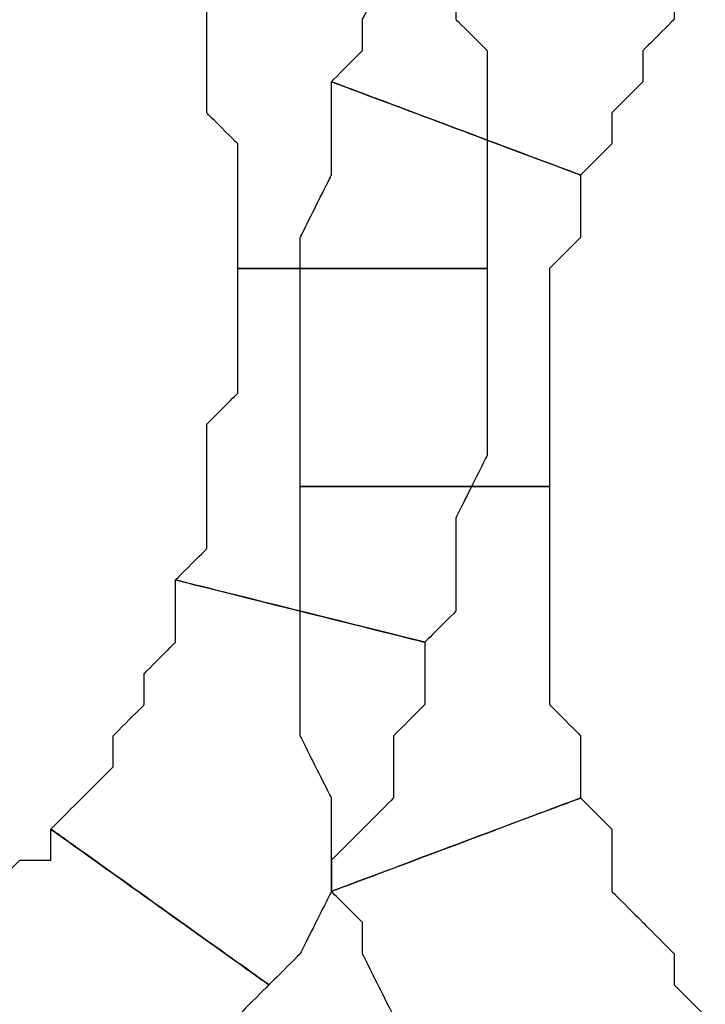
# Model space of a CAD drawing. Extents: x 0 to 216, y 0 to 280.
# Drawn here: x 77 to 78, y 160 to 162 of the extents above; entities that cross this region are included whole.
import ezdxf

# ---------------------------------------------------------------- set-up
doc = ezdxf.new("R2010")
doc.units = 0
doc.header["$LTSCALE"] = 10
doc.header["$MEASUREMENT"] = 0
doc.layers.add('CADdetails-9-EXTRAFINE', color=9, linetype='CONTINUOUS')

msp = doc.modelspace()

# ---------------------------------------------------------------- linework, layer by layer
at = {"layer": 'CADdetails-9-EXTRAFINE'}
for points in [[(77.9375, 161.3617), (77.9375, 161.3617), (77.9917, 161.4159), (77.9917, 161.4159), (77.9917, 161.4159), (77.9917, 161.4159), (77.9917, 161.4701), (77.9917, 161.4701), (77.9917, 161.4701), (77.9917, 161.4701), (78.0459, 161.5242), (78.0459, 161.5242), (78.0459, 161.5242), (78.0459, 161.5242), (78.0459, 161.5784), (78.0459, 161.5784), (78.0459, 161.5784), (78.0459, 161.5784), (78.1, 161.6326), (78.1, 161.6326), (78.1, 161.6326), (78.1, 161.6326), (78.1, 161.6868), (78.1, 161.6868), (78.1, 161.6868), (78.1, 161.6868), (78.1542, 161.7409), (78.1542, 161.7409), (78.1542, 161.7409), (78.1542, 161.7409), (78.1542, 161.7951), (78.1542, 161.7951), (78.1542, 161.7951), (78.1542, 161.7951), (77.8292, 162.0659), (77.8292, 162.0659), (77.8292, 162.0659), (77.8292, 162.0659), (77.775, 162.0118), (77.775, 162.0118), (77.775, 162.0118), (77.775, 162.0118), (77.7208, 161.9576), (77.7208, 161.9576), (77.7208, 161.9576), (77.7208, 161.9576), (77.6667, 161.8493), (77.6667, 161.8493), (77.6667, 161.8493), (77.6667, 161.8493), (77.6667, 161.7951), (77.6667, 161.7951), (77.6667, 161.7951), (77.6667, 161.7951), (77.6125, 161.7409), (77.6125, 161.7409), (77.6125, 161.7409), (77.6125, 161.7409), (77.5583, 161.6326), (77.5583, 161.6326), (77.5583, 161.6326), (77.5583, 161.6326), (77.5583, 161.5784), (77.5583, 161.5784), (77.5583, 161.5784), (77.5583, 161.5784), (77.5042, 161.5242), (77.5042, 161.5242), (77.5042, 161.5242), (77.5042, 161.5242), (77.9375, 161.3617), (77.9375, 161.3617)], [(77.9375, 161.3617), (77.9375, 161.3617), (77.9917, 161.4159), (77.9917, 161.4159), (77.9917, 161.4159), (77.9917, 161.4159), (77.9917, 161.4701), (77.9917, 161.4701), (77.9917, 161.4701), (77.9917, 161.4701), (78.0459, 161.5242), (78.0459, 161.5242), (78.0459, 161.5242), (78.0459, 161.5242), (78.0459, 161.5784), (78.0459, 161.5784), (78.0459, 161.5784), (78.0459, 161.5784), (78.1, 161.6326), (78.1, 161.6326), (78.1, 161.6326), (78.1, 161.6326), (78.1, 161.6868), (78.1, 161.6868), (78.1, 161.6868), (78.1, 161.6868), (78.1542, 161.7409), (78.1542, 161.7409), (78.1542, 161.7409), (78.1542, 161.7409), (78.1542, 161.7951), (78.1542, 161.7951), (78.1542, 161.7951), (78.1542, 161.7951), (77.8292, 162.0659), (77.8292, 162.0659), (77.8292, 162.0659), (77.8292, 162.0659), (77.775, 162.0118), (77.775, 162.0118), (77.775, 162.0118), (77.775, 162.0118), (77.7208, 161.9576), (77.7208, 161.9576), (77.7208, 161.9576), (77.7208, 161.9576), (77.6667, 161.8493), (77.6667, 161.8493), (77.6667, 161.8493), (77.6667, 161.8493), (77.6667, 161.7951), (77.6667, 161.7951), (77.6667, 161.7951), (77.6667, 161.7951), (77.6125, 161.7409), (77.6125, 161.7409), (77.6125, 161.7409), (77.6125, 161.7409), (77.5583, 161.6326), (77.5583, 161.6326), (77.5583, 161.6326), (77.5583, 161.6326), (77.5583, 161.5784), (77.5583, 161.5784), (77.5583, 161.5784), (77.5583, 161.5784), (77.5042, 161.5242), (77.5042, 161.5242), (77.5042, 161.5242), (77.5042, 161.5242), (77.9375, 161.3617), (77.9375, 161.3617)], [(77.2333, 161.7409), (77.2333, 161.7409), (77.2875, 161.6868), (77.2875, 161.6868), (77.2875, 161.6868), (77.2875, 161.6868), (77.2875, 161.6326), (77.2875, 161.6326), (77.2875, 161.6326), (77.2875, 161.6326), (77.2875, 161.5784), (77.2875, 161.5784), (77.2875, 161.5784), (77.2875, 161.5784), (77.2875, 161.4701), (77.2875, 161.4701), (77.2875, 161.4701), (77.2875, 161.4701), (77.3417, 161.4159), (77.3417, 161.4159), (77.3417, 161.4159), (77.3417, 161.4159), (77.3417, 161.3617), (77.3417, 161.3617), (77.3417, 161.3617), (77.3417, 161.3617), (77.3417, 161.2534), (77.3417, 161.2534), (77.3417, 161.2534), (77.3417, 161.2534), (77.3417, 161.1992), (77.3417, 161.1992), (77.3417, 161.1992), (77.3417, 161.1992), (77.775, 161.1992), (77.775, 161.1992), (77.775, 161.1992), (77.775, 161.1992), (77.775, 161.3076), (77.775, 161.3076), (77.775, 161.3076), (77.775, 161.3076), (77.775, 161.3617), (77.775, 161.3617), (77.775, 161.3617), (77.775, 161.3617), (77.775, 161.4701), (77.775, 161.4701), (77.775, 161.4701), (77.775, 161.4701), (77.775, 161.5784), (77.775, 161.5784), (77.775, 161.5784), (77.775, 161.5784), (77.7208, 161.6326), (77.7208, 161.6326), (77.7208, 161.6326), (77.7208, 161.6326), (77.7208, 161.7409), (77.7208, 161.7409), (77.7208, 161.7409), (77.7208, 161.7409), (77.7208, 161.7951), (77.7208, 161.7951), (77.7208, 161.7951), (77.7208, 161.7951), (77.6667, 161.9034), (77.6667, 161.9034), (77.6667, 161.9034), (77.6667, 161.9034), (77.2333, 161.7409), (77.2333, 161.7409)], [(77.2333, 161.7409), (77.2333, 161.7409), (77.2875, 161.6868), (77.2875, 161.6868), (77.2875, 161.6868), (77.2875, 161.6868), (77.2875, 161.6326), (77.2875, 161.6326), (77.2875, 161.6326), (77.2875, 161.6326), (77.2875, 161.5784), (77.2875, 161.5784), (77.2875, 161.5784), (77.2875, 161.5784), (77.2875, 161.4701), (77.2875, 161.4701), (77.2875, 161.4701), (77.2875, 161.4701), (77.3417, 161.4159), (77.3417, 161.4159), (77.3417, 161.4159), (77.3417, 161.4159), (77.3417, 161.3617), (77.3417, 161.3617), (77.3417, 161.3617), (77.3417, 161.3617), (77.3417, 161.2534), (77.3417, 161.2534), (77.3417, 161.2534), (77.3417, 161.2534), (77.3417, 161.1992), (77.3417, 161.1992), (77.3417, 161.1992), (77.3417, 161.1992), (77.775, 161.1992), (77.775, 161.1992), (77.775, 161.1992), (77.775, 161.1992), (77.775, 161.3076), (77.775, 161.3076), (77.775, 161.3076), (77.775, 161.3076), (77.775, 161.3617), (77.775, 161.3617), (77.775, 161.3617), (77.775, 161.3617), (77.775, 161.4701), (77.775, 161.4701), (77.775, 161.4701), (77.775, 161.4701), (77.775, 161.5784), (77.775, 161.5784), (77.775, 161.5784), (77.775, 161.5784), (77.7208, 161.6326), (77.7208, 161.6326), (77.7208, 161.6326), (77.7208, 161.6326), (77.7208, 161.7409), (77.7208, 161.7409), (77.7208, 161.7409), (77.7208, 161.7409), (77.7208, 161.7951), (77.7208, 161.7951), (77.7208, 161.7951), (77.7208, 161.7951), (77.6667, 161.9034), (77.6667, 161.9034), (77.6667, 161.9034), (77.6667, 161.9034), (77.2333, 161.7409), (77.2333, 161.7409)], [(77.8834, 160.82), (77.8834, 160.82), (77.8834, 160.8742), (77.8834, 160.8742), (77.8834, 160.8742), (77.8834, 160.8742), (77.8834, 160.9825), (77.8834, 160.9825), (77.8834, 160.9825), (77.8834, 160.9825), (77.8834, 161.0367), (77.8834, 161.0367), (77.8834, 161.0367), (77.8834, 161.0367), (77.8834, 161.0909), (77.8834, 161.0909), (77.8834, 161.0909), (77.8834, 161.0909), (77.8834, 161.1992), (77.8834, 161.1992), (77.8834, 161.1992), (77.8834, 161.1992), (77.9375, 161.2534), (77.9375, 161.2534), (77.9375, 161.2534), (77.9375, 161.2534), (77.9375, 161.3076), (77.9375, 161.3076), (77.9375, 161.3076), (77.9375, 161.3076), (77.9375, 161.3617), (77.9375, 161.3617), (77.9375, 161.3617), (77.9375, 161.3617), (77.5042, 161.5242), (77.5042, 161.5242), (77.5042, 161.5242), (77.5042, 161.5242), (77.5042, 161.4159), (77.5042, 161.4159), (77.5042, 161.4159), (77.5042, 161.4159), (77.5042, 161.3617), (77.5042, 161.3617), (77.5042, 161.3617), (77.5042, 161.3617), (77.45, 161.2534), (77.45, 161.2534), (77.45, 161.2534), (77.45, 161.2534), (77.45, 161.1451), (77.45, 161.1451), (77.45, 161.1451), (77.45, 161.1451), (77.45, 161.0909), (77.45, 161.0909), (77.45, 161.0909), (77.45, 161.0909), (77.45, 160.9825), (77.45, 160.9825), (77.45, 160.9825), (77.45, 160.9825), (77.45, 160.9284), (77.45, 160.9284), (77.45, 160.9284), (77.45, 160.9284), (77.45, 160.82), (77.45, 160.82), (77.45, 160.82), (77.45, 160.82), (77.8834, 160.82), (77.8834, 160.82)], [(77.8834, 160.82), (77.8834, 160.82), (77.8834, 160.8742), (77.8834, 160.8742), (77.8834, 160.8742), (77.8834, 160.8742), (77.8834, 160.9825), (77.8834, 160.9825), (77.8834, 160.9825), (77.8834, 160.9825), (77.8834, 161.0367), (77.8834, 161.0367), (77.8834, 161.0367), (77.8834, 161.0367), (77.8834, 161.0909), (77.8834, 161.0909), (77.8834, 161.0909), (77.8834, 161.0909), (77.8834, 161.1992), (77.8834, 161.1992), (77.8834, 161.1992), (77.8834, 161.1992), (77.9375, 161.2534), (77.9375, 161.2534), (77.9375, 161.2534), (77.9375, 161.2534), (77.9375, 161.3076), (77.9375, 161.3076), (77.9375, 161.3076), (77.9375, 161.3076), (77.9375, 161.3617), (77.9375, 161.3617), (77.9375, 161.3617), (77.9375, 161.3617), (77.5042, 161.5242), (77.5042, 161.5242), (77.5042, 161.5242), (77.5042, 161.5242), (77.5042, 161.4159), (77.5042, 161.4159), (77.5042, 161.4159), (77.5042, 161.4159), (77.5042, 161.3617), (77.5042, 161.3617), (77.5042, 161.3617), (77.5042, 161.3617), (77.45, 161.2534), (77.45, 161.2534), (77.45, 161.2534), (77.45, 161.2534), (77.45, 161.1451), (77.45, 161.1451), (77.45, 161.1451), (77.45, 161.1451), (77.45, 161.0909), (77.45, 161.0909), (77.45, 161.0909), (77.45, 161.0909), (77.45, 160.9825), (77.45, 160.9825), (77.45, 160.9825), (77.45, 160.9825), (77.45, 160.9284), (77.45, 160.9284), (77.45, 160.9284), (77.45, 160.9284), (77.45, 160.82), (77.45, 160.82), (77.45, 160.82), (77.45, 160.82), (77.8834, 160.82), (77.8834, 160.82)], [(77.3417, 161.1992), (77.3417, 161.1992), (77.3417, 161.1451), (77.3417, 161.1451), (77.3417, 161.1451), (77.3417, 161.1451), (77.3417, 161.0909), (77.3417, 161.0909), (77.3417, 161.0909), (77.3417, 161.0909), (77.3417, 160.9825), (77.3417, 160.9825), (77.3417, 160.9825), (77.3417, 160.9825), (77.2875, 160.9284), (77.2875, 160.9284), (77.2875, 160.9284), (77.2875, 160.9284), (77.2875, 160.8742), (77.2875, 160.8742), (77.2875, 160.8742), (77.2875, 160.8742), (77.2875, 160.7659), (77.2875, 160.7659), (77.2875, 160.7659), (77.2875, 160.7659), (77.2875, 160.7117), (77.2875, 160.7117), (77.2875, 160.7117), (77.2875, 160.7117), (77.2333, 160.6575), (77.2333, 160.6575), (77.2333, 160.6575), (77.2333, 160.6575), (77.6667, 160.5492), (77.6667, 160.5492), (77.6667, 160.5492), (77.6667, 160.5492), (77.7208, 160.6033), (77.7208, 160.6033), (77.7208, 160.6033), (77.7208, 160.6033), (77.7208, 160.7117), (77.7208, 160.7117), (77.7208, 160.7117), (77.7208, 160.7117), (77.7208, 160.7659), (77.7208, 160.7659), (77.7208, 160.7659), (77.7208, 160.7659), (77.775, 160.8742), (77.775, 160.8742), (77.775, 160.8742), (77.775, 160.8742), (77.775, 160.9284), (77.775, 160.9284), (77.775, 160.9284), (77.775, 160.9284), (77.775, 161.0367), (77.775, 161.0367), (77.775, 161.0367), (77.775, 161.0367), (77.775, 161.1451), (77.775, 161.1451), (77.775, 161.1451), (77.775, 161.1451), (77.775, 161.1992), (77.775, 161.1992), (77.775, 161.1992), (77.775, 161.1992), (77.3417, 161.1992), (77.3417, 161.1992)], [(77.3417, 161.1992), (77.3417, 161.1992), (77.3417, 161.1451), (77.3417, 161.1451), (77.3417, 161.1451), (77.3417, 161.1451), (77.3417, 161.0909), (77.3417, 161.0909), (77.3417, 161.0909), (77.3417, 161.0909), (77.3417, 160.9825), (77.3417, 160.9825), (77.3417, 160.9825), (77.3417, 160.9825), (77.2875, 160.9284), (77.2875, 160.9284), (77.2875, 160.9284), (77.2875, 160.9284), (77.2875, 160.8742), (77.2875, 160.8742), (77.2875, 160.8742), (77.2875, 160.8742), (77.2875, 160.7659), (77.2875, 160.7659), (77.2875, 160.7659), (77.2875, 160.7659), (77.2875, 160.7117), (77.2875, 160.7117), (77.2875, 160.7117), (77.2875, 160.7117), (77.2333, 160.6575), (77.2333, 160.6575), (77.2333, 160.6575), (77.2333, 160.6575), (77.6667, 160.5492), (77.6667, 160.5492), (77.6667, 160.5492), (77.6667, 160.5492), (77.7208, 160.6033), (77.7208, 160.6033), (77.7208, 160.6033), (77.7208, 160.6033), (77.7208, 160.7117), (77.7208, 160.7117), (77.7208, 160.7117), (77.7208, 160.7117), (77.7208, 160.7659), (77.7208, 160.7659), (77.7208, 160.7659), (77.7208, 160.7659), (77.775, 160.8742), (77.775, 160.8742), (77.775, 160.8742), (77.775, 160.8742), (77.775, 160.9284), (77.775, 160.9284), (77.775, 160.9284), (77.775, 160.9284), (77.775, 161.0367), (77.775, 161.0367), (77.775, 161.0367), (77.775, 161.0367), (77.775, 161.1451), (77.775, 161.1451), (77.775, 161.1451), (77.775, 161.1451), (77.775, 161.1992), (77.775, 161.1992), (77.775, 161.1992), (77.775, 161.1992), (77.3417, 161.1992), (77.3417, 161.1992)], [(77.9375, 160.2783), (77.9375, 160.2783), (77.9375, 160.3324), (77.9375, 160.3324), (77.9375, 160.3324), (77.9375, 160.3324), (77.9375, 160.3866), (77.9375, 160.3866), (77.9375, 160.3866), (77.9375, 160.3866), (77.8834, 160.4408), (77.8834, 160.4408), (77.8834, 160.4408), (77.8834, 160.4408), (77.8834, 160.5492), (77.8834, 160.5492), (77.8834, 160.5492), (77.8834, 160.5492), (77.8834, 160.6033), (77.8834, 160.6033), (77.8834, 160.6033), (77.8834, 160.6033), (77.8834, 160.6575), (77.8834, 160.6575), (77.8834, 160.6575), (77.8834, 160.6575), (77.8834, 160.7659), (77.8834, 160.7659), (77.8834, 160.7659), (77.8834, 160.7659), (77.8834, 160.82), (77.8834, 160.82), (77.8834, 160.82), (77.8834, 160.82), (77.45, 160.82), (77.45, 160.82), (77.45, 160.82), (77.45, 160.82), (77.45, 160.7117), (77.45, 160.7117), (77.45, 160.7117), (77.45, 160.7117), (77.45, 160.6575), (77.45, 160.6575), (77.45, 160.6575), (77.45, 160.6575), (77.45, 160.5492), (77.45, 160.5492), (77.45, 160.5492), (77.45, 160.5492), (77.45, 160.4949), (77.45, 160.4949), (77.45, 160.4949), (77.45, 160.4949), (77.45, 160.3866), (77.45, 160.3866), (77.45, 160.3866), (77.45, 160.3866), (77.5042, 160.2783), (77.5042, 160.2783), (77.5042, 160.2783), (77.5042, 160.2783), (77.5042, 160.2241), (77.5042, 160.2241), (77.5042, 160.2241), (77.5042, 160.2241), (77.5042, 160.1158), (77.5042, 160.1158), (77.5042, 160.1158), (77.5042, 160.1158), (77.9375, 160.2783), (77.9375, 160.2783)], [(77.9375, 160.2783), (77.9375, 160.2783), (77.9375, 160.3324), (77.9375, 160.3324), (77.9375, 160.3324), (77.9375, 160.3324), (77.9375, 160.3866), (77.9375, 160.3866), (77.9375, 160.3866), (77.9375, 160.3866), (77.8834, 160.4408), (77.8834, 160.4408), (77.8834, 160.4408), (77.8834, 160.4408), (77.8834, 160.5492), (77.8834, 160.5492), (77.8834, 160.5492), (77.8834, 160.5492), (77.8834, 160.6033), (77.8834, 160.6033), (77.8834, 160.6033), (77.8834, 160.6033), (77.8834, 160.6575), (77.8834, 160.6575), (77.8834, 160.6575), (77.8834, 160.6575), (77.8834, 160.7659), (77.8834, 160.7659), (77.8834, 160.7659), (77.8834, 160.7659), (77.8834, 160.82), (77.8834, 160.82), (77.8834, 160.82), (77.8834, 160.82), (77.45, 160.82), (77.45, 160.82), (77.45, 160.82), (77.45, 160.82), (77.45, 160.7117), (77.45, 160.7117), (77.45, 160.7117), (77.45, 160.7117), (77.45, 160.6575), (77.45, 160.6575), (77.45, 160.6575), (77.45, 160.6575), (77.45, 160.5492), (77.45, 160.5492), (77.45, 160.5492), (77.45, 160.5492), (77.45, 160.4949), (77.45, 160.4949), (77.45, 160.4949), (77.45, 160.4949), (77.45, 160.3866), (77.45, 160.3866), (77.45, 160.3866), (77.45, 160.3866), (77.5042, 160.2783), (77.5042, 160.2783), (77.5042, 160.2783), (77.5042, 160.2783), (77.5042, 160.2241), (77.5042, 160.2241), (77.5042, 160.2241), (77.5042, 160.2241), (77.5042, 160.1158), (77.5042, 160.1158), (77.5042, 160.1158), (77.5042, 160.1158), (77.9375, 160.2783), (77.9375, 160.2783)], [(77.2333, 160.6575), (77.2333, 160.6575), (77.2333, 160.6033), (77.2333, 160.6033), (77.2333, 160.6033), (77.2333, 160.6033), (77.2333, 160.5492), (77.2333, 160.5492), (77.2333, 160.5492), (77.2333, 160.5492), (77.1791, 160.4949), (77.1791, 160.4949), (77.1791, 160.4949), (77.1791, 160.4949), (77.1791, 160.4408), (77.1791, 160.4408), (77.1791, 160.4408), (77.1791, 160.4408), (77.125, 160.3866), (77.125, 160.3866), (77.125, 160.3866), (77.125, 160.3866), (77.125, 160.3324), (77.125, 160.3324), (77.125, 160.3324), (77.125, 160.3324), (77.0708, 160.2783), (77.0708, 160.2783), (77.0708, 160.2783), (77.0708, 160.2783), (77.0166, 160.2241), (77.0166, 160.2241), (77.0166, 160.2241), (77.0166, 160.2241), (77.3958, 159.9532), (77.3958, 159.9532), (77.3958, 159.9532), (77.3958, 159.9532), (77.45, 160.0074), (77.45, 160.0074), (77.45, 160.0074), (77.45, 160.0074), (77.5042, 160.1158), (77.5042, 160.1158), (77.5042, 160.1158), (77.5042, 160.1158), (77.5042, 160.1699), (77.5042, 160.1699), (77.5042, 160.1699), (77.5042, 160.1699), (77.5583, 160.2241), (77.5583, 160.2241), (77.5583, 160.2241), (77.5583, 160.2241), (77.6125, 160.2783), (77.6125, 160.2783), (77.6125, 160.2783), (77.6125, 160.2783), (77.6125, 160.3866), (77.6125, 160.3866), (77.6125, 160.3866), (77.6125, 160.3866), (77.6667, 160.4408), (77.6667, 160.4408), (77.6667, 160.4408), (77.6667, 160.4408), (77.6667, 160.5492), (77.6667, 160.5492), (77.6667, 160.5492), (77.6667, 160.5492), (77.2333, 160.6575), (77.2333, 160.6575)], [(77.2333, 160.6575), (77.2333, 160.6575), (77.2333, 160.6033), (77.2333, 160.6033), (77.2333, 160.6033), (77.2333, 160.6033), (77.2333, 160.5492), (77.2333, 160.5492), (77.2333, 160.5492), (77.2333, 160.5492), (77.1791, 160.4949), (77.1791, 160.4949), (77.1791, 160.4949), (77.1791, 160.4949), (77.1791, 160.4408), (77.1791, 160.4408), (77.1791, 160.4408), (77.1791, 160.4408), (77.125, 160.3866), (77.125, 160.3866), (77.125, 160.3866), (77.125, 160.3866), (77.125, 160.3324), (77.125, 160.3324), (77.125, 160.3324), (77.125, 160.3324), (77.0708, 160.2783), (77.0708, 160.2783), (77.0708, 160.2783), (77.0708, 160.2783), (77.0166, 160.2241), (77.0166, 160.2241), (77.0166, 160.2241), (77.0166, 160.2241), (77.3958, 159.9532), (77.3958, 159.9532), (77.3958, 159.9532), (77.3958, 159.9532), (77.45, 160.0074), (77.45, 160.0074), (77.45, 160.0074), (77.45, 160.0074), (77.5042, 160.1158), (77.5042, 160.1158), (77.5042, 160.1158), (77.5042, 160.1158), (77.5042, 160.1699), (77.5042, 160.1699), (77.5042, 160.1699), (77.5042, 160.1699), (77.5583, 160.2241), (77.5583, 160.2241), (77.5583, 160.2241), (77.5583, 160.2241), (77.6125, 160.2783), (77.6125, 160.2783), (77.6125, 160.2783), (77.6125, 160.2783), (77.6125, 160.3866), (77.6125, 160.3866), (77.6125, 160.3866), (77.6125, 160.3866), (77.6667, 160.4408), (77.6667, 160.4408), (77.6667, 160.4408), (77.6667, 160.4408), (77.6667, 160.5492), (77.6667, 160.5492), (77.6667, 160.5492), (77.6667, 160.5492), (77.2333, 160.6575), (77.2333, 160.6575)], [(78.1542, 159.8449), (78.1542, 159.8449), (78.1542, 159.8991), (78.1542, 159.8991), (78.1542, 159.8991), (78.1542, 159.8991), (78.1, 159.9532), (78.1, 159.9532), (78.1, 159.9532), (78.1, 159.9532), (78.1, 160.0074), (78.1, 160.0074), (78.1, 160.0074), (78.1, 160.0074), (78.0459, 160.0616), (78.0459, 160.0616), (78.0459, 160.0616), (78.0459, 160.0616), (77.9917, 160.1158), (77.9917, 160.1158), (77.9917, 160.1158), (77.9917, 160.1158), (77.9917, 160.1699), (77.9917, 160.1699), (77.9917, 160.1699), (77.9917, 160.1699), (77.9917, 160.2241), (77.9917, 160.2241), (77.9917, 160.2241), (77.9917, 160.2241), (77.9375, 160.2783), (77.9375, 160.2783), (77.9375, 160.2783), (77.9375, 160.2783), (77.5042, 160.1158), (77.5042, 160.1158), (77.5042, 160.1158), (77.5042, 160.1158), (77.5583, 160.0616), (77.5583, 160.0616), (77.5583, 160.0616), (77.5583, 160.0616), (77.5583, 160.0074), (77.5583, 160.0074), (77.5583, 160.0074), (77.5583, 160.0074), (77.6125, 159.8991), (77.6125, 159.8991), (77.6125, 159.8991), (77.6125, 159.8991), (77.6667, 159.8449), (77.6667, 159.8449), (77.6667, 159.8449), (77.6667, 159.8449), (77.6667, 159.7907), (77.6667, 159.7907), (77.6667, 159.7907), (77.6667, 159.7907), (77.7208, 159.6824), (77.7208, 159.6824), (77.7208, 159.6824), (77.7208, 159.6824), (77.775, 159.6282), (77.775, 159.6282), (77.775, 159.6282), (77.775, 159.6282), (77.8292, 159.5741), (77.8292, 159.5741), (77.8292, 159.5741), (77.8292, 159.5741), (78.1542, 159.8449), (78.1542, 159.8449)], [(78.1542, 159.8449), (78.1542, 159.8449), (78.1542, 159.8991), (78.1542, 159.8991), (78.1542, 159.8991), (78.1542, 159.8991), (78.1, 159.9532), (78.1, 159.9532), (78.1, 159.9532), (78.1, 159.9532), (78.1, 160.0074), (78.1, 160.0074), (78.1, 160.0074), (78.1, 160.0074), (78.0459, 160.0616), (78.0459, 160.0616), (78.0459, 160.0616), (78.0459, 160.0616), (77.9917, 160.1158), (77.9917, 160.1158), (77.9917, 160.1158), (77.9917, 160.1158), (77.9917, 160.1699), (77.9917, 160.1699), (77.9917, 160.1699), (77.9917, 160.1699), (77.9917, 160.2241), (77.9917, 160.2241), (77.9917, 160.2241), (77.9917, 160.2241), (77.9375, 160.2783), (77.9375, 160.2783), (77.9375, 160.2783), (77.9375, 160.2783), (77.5042, 160.1158), (77.5042, 160.1158), (77.5042, 160.1158), (77.5042, 160.1158), (77.5583, 160.0616), (77.5583, 160.0616), (77.5583, 160.0616), (77.5583, 160.0616), (77.5583, 160.0074), (77.5583, 160.0074), (77.5583, 160.0074), (77.5583, 160.0074), (77.6125, 159.8991), (77.6125, 159.8991), (77.6125, 159.8991), (77.6125, 159.8991), (77.6667, 159.8449), (77.6667, 159.8449), (77.6667, 159.8449), (77.6667, 159.8449), (77.6667, 159.7907), (77.6667, 159.7907), (77.6667, 159.7907), (77.6667, 159.7907), (77.7208, 159.6824), (77.7208, 159.6824), (77.7208, 159.6824), (77.7208, 159.6824), (77.775, 159.6282), (77.775, 159.6282), (77.775, 159.6282), (77.775, 159.6282), (77.8292, 159.5741), (77.8292, 159.5741), (77.8292, 159.5741), (77.8292, 159.5741), (78.1542, 159.8449), (78.1542, 159.8449)], [(77.0166, 160.2241), (77.0166, 160.2241), (77.0166, 160.1699), (77.0166, 160.1699), (77.0166, 160.1699), (77.0166, 160.1699), (76.9625, 160.1699), (76.9625, 160.1699), (76.9625, 160.1699), (76.9625, 160.1699), (76.9083, 160.1158), (76.9083, 160.1158), (76.9083, 160.1158), (76.9083, 160.1158), (76.9083, 160.0616), (76.9083, 160.0616), (76.9083, 160.0616), (76.9083, 160.0616), (76.8541, 160.0074), (76.8541, 160.0074), (76.8541, 160.0074), (76.8541, 160.0074), (76.8, 160.0074), (76.8, 160.0074), (76.8, 160.0074), (76.8, 160.0074), (76.7458, 159.9532), (76.7458, 159.9532), (76.7458, 159.9532), (76.7458, 159.9532), (76.6916, 159.9532), (76.6916, 159.9532), (76.6916, 159.9532), (76.6916, 159.9532), (76.9083, 159.5741), (76.9083, 159.5741), (76.9083, 159.5741), (76.9083, 159.5741), (77.0166, 159.5741), (77.0166, 159.5741), (77.0166, 159.5741), (77.0166, 159.5741), (77.0708, 159.6282), (77.0708, 159.6282), (77.0708, 159.6282), (77.0708, 159.6282), (77.125, 159.6824), (77.125, 159.6824), (77.125, 159.6824), (77.125, 159.6824), (77.1791, 159.7366), (77.1791, 159.7366), (77.1791, 159.7366), (77.1791, 159.7366), (77.2333, 159.7907), (77.2333, 159.7907), (77.2333, 159.7907), (77.2333, 159.7907), (77.2875, 159.8449), (77.2875, 159.8449), (77.2875, 159.8449), (77.2875, 159.8449), (77.3417, 159.8991), (77.3417, 159.8991), (77.3417, 159.8991), (77.3417, 159.8991), (77.3958, 159.9532), (77.3958, 159.9532), (77.3958, 159.9532), (77.3958, 159.9532), (77.0166, 160.2241), (77.0166, 160.2241)], [(77.0166, 160.2241), (77.0166, 160.2241), (77.0166, 160.1699), (77.0166, 160.1699), (77.0166, 160.1699), (77.0166, 160.1699), (76.9625, 160.1699), (76.9625, 160.1699), (76.9625, 160.1699), (76.9625, 160.1699), (76.9083, 160.1158), (76.9083, 160.1158), (76.9083, 160.1158), (76.9083, 160.1158), (76.9083, 160.0616), (76.9083, 160.0616), (76.9083, 160.0616), (76.9083, 160.0616), (76.8541, 160.0074), (76.8541, 160.0074), (76.8541, 160.0074), (76.8541, 160.0074), (76.8, 160.0074), (76.8, 160.0074), (76.8, 160.0074), (76.8, 160.0074), (76.7458, 159.9532), (76.7458, 159.9532), (76.7458, 159.9532), (76.7458, 159.9532), (76.6916, 159.9532), (76.6916, 159.9532), (76.6916, 159.9532), (76.6916, 159.9532), (76.9083, 159.5741), (76.9083, 159.5741), (76.9083, 159.5741), (76.9083, 159.5741), (77.0166, 159.5741), (77.0166, 159.5741), (77.0166, 159.5741), (77.0166, 159.5741), (77.0708, 159.6282), (77.0708, 159.6282), (77.0708, 159.6282), (77.0708, 159.6282), (77.125, 159.6824), (77.125, 159.6824), (77.125, 159.6824), (77.125, 159.6824), (77.1791, 159.7366), (77.1791, 159.7366), (77.1791, 159.7366), (77.1791, 159.7366), (77.2333, 159.7907), (77.2333, 159.7907), (77.2333, 159.7907), (77.2333, 159.7907), (77.2875, 159.8449), (77.2875, 159.8449), (77.2875, 159.8449), (77.2875, 159.8449), (77.3417, 159.8991), (77.3417, 159.8991), (77.3417, 159.8991), (77.3417, 159.8991), (77.3958, 159.9532), (77.3958, 159.9532), (77.3958, 159.9532), (77.3958, 159.9532), (77.0166, 160.2241), (77.0166, 160.2241)]]:
    msp.add_open_spline(points, degree=3, knots=[0, 0, 0, 0, 0.055556, 0.055556, 0.055556, 0.083333, 0.111111, 0.111111, 0.111111, 0.138889, 0.166667, 0.166667, 0.166667, 0.194444, 0.222222, 0.222222, 0.222222, 0.25, 0.277778, 0.277778, 0.277778, 0.305556, 0.333333, 0.333333, 0.333333, 0.361111, 0.388889, 0.388889, 0.388889, 0.416667, 0.444444, 0.444444, 0.444444, 0.472222, 0.5, 0.5, 0.5, 0.527778, 0.555556, 0.555556, 0.555556, 0.583333, 0.611111, 0.611111, 0.611111, 0.638889, 0.666667, 0.666667, 0.666667, 0.694444, 0.722222, 0.722222, 0.722222, 0.75, 0.777778, 0.777778, 0.777778, 0.805556, 0.833333, 0.833333, 0.833333, 0.861111, 0.888889, 0.888889, 0.888889, 0.916667, 0.944444, 0.944444, 0.944444, 0.972222, 1, 1, 1, 1], dxfattribs=at)

doc.saveas('drawing.dxf')
